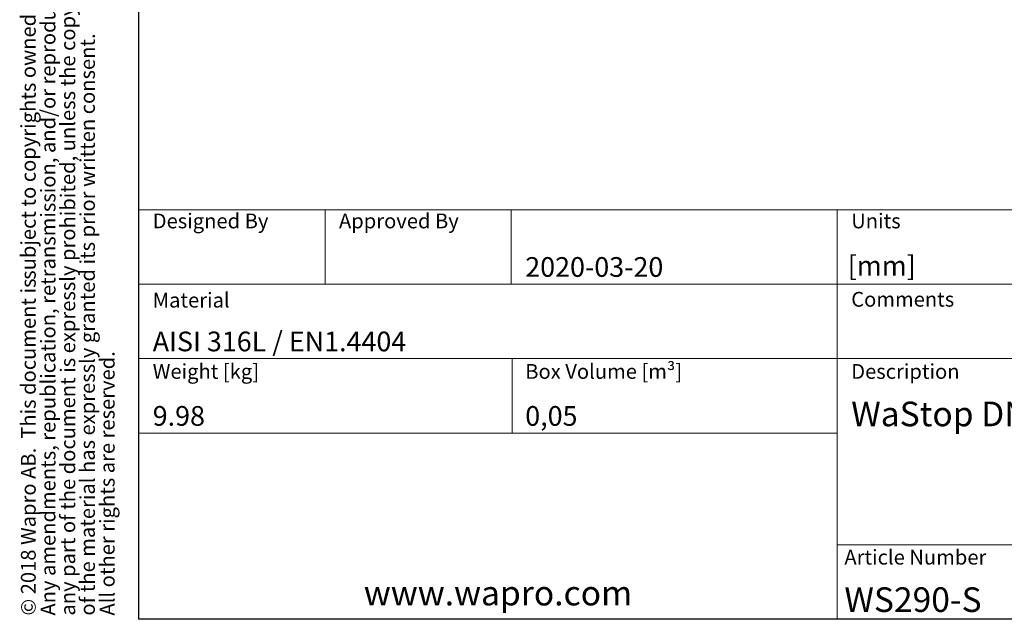
# Model space of a CAD drawing. Units: millimetres. Extents: x 8 to 201, y 4 to 288.
# Drawn here: x 8 to 114, y 4 to 68 of the extents above; entities that cross this region are included whole.
import ezdxf

# ---------------------------------------------------------------- set-up
doc = ezdxf.new("R2010")
doc.units = ezdxf.units.MM
doc.styles.add('SLDTEXTSTYLE0', font='TXT', dxfattribs={"width": 0.7})
doc.styles.add('SLDTEXTSTYLE1', font='TXT', dxfattribs={"width": 0.698529})
doc.styles.add('SLDTEXTSTYLE2', font='TXT', dxfattribs={"width": 0.75})

# ---------------------------------------------------------------- blocks, each defined once
blk = doc.blocks.new('SW_NOTE_0_1')
at = {"color": 0, "linetype": 'Continuous', "lineweight": 0, "char_height": 1.5875, "attachment_point": 1, "rotation": 90}
for s, insert, style in [('subject to copyrights owned by Wapro AB.', (-2.05, 36.07), 'SLDTEXTSTYLE2'), ('Any amendments, republication, retransmission, and/or reproduction of all or', (0.07, 0), 'SLDTEXTSTYLE2'), ('any part of the document is expressly prohibited, unless the copyright owner', (2.19, 0), 'SLDTEXTSTYLE2'), ('of the material has expressly granted its prior written consent.', (4.3, 0), 'SLDTEXTSTYLE2'), ('© 2018 Wapro AB.  This document is', (-2.05, 0), 'SLDTEXTSTYLE1'), ('All other rights are reserved.', (6.42, 0), 'SLDTEXTSTYLE2')]:
    blk.add_mtext(s, dxfattribs=dict(at, insert=insert, style=style))

msp = doc.modelspace()

# ---------------------------------------------------------------- linework, layer by layer
at = {"color": 7, "linetype": 'Continuous', "lineweight": 25}
for p, q in [((21, 4), (21, 288)), ((201, 4), (21, 4))]:
    msp.add_line(p, q, dxfattribs=at)
at = {"color": 7, "linetype": 'Continuous', "lineweight": 18}
for p, q in [((21, 48), (201, 48)), ((41, 40), (41, 48)), ((61, 40), (61, 48)), ((61, 48), (61, 40)), ((96, 42), (96, 48)), ((96, 48), (96, 42)), ((96, 42), (96, 32)), ((96, 42), (96, 32)), ((201, 40), (21, 40)), ((21, 40), (201, 40)), ((21, 32), (96, 32)), ((21, 32), (201, 32)), ((61.0947, 32), (61.0947, 24)), ((61.0947, 32), (61.0947, 24)), ((96, 32), (96, 4)), ((96, 32), (201, 32)), ((21, 24), (96, 24)), ((96, 12), (201, 12))]:
    msp.add_line(p, q, dxfattribs=at)

# ---------------------------------------------------------------- block references
at = {"color": 7, "linetype": 'Continuous', "lineweight": 0}
msp.add_blockref('SW_NOTE_0_1', (10.3997, 4.4015), dxfattribs=at)

# ---------------------------------------------------------------- texts
at = {"color": 7, "linetype": 'Continuous', "lineweight": 0, "attachment_point": 1}
for s, insert, char_height, style in [('Designed By', (22.5, 47.5871), 1.5875, 'SLDTEXTSTYLE2'), ('Approved By', (42.5, 47.5871), 1.5875, 'SLDTEXTSTYLE2'), ('Units', (97.5, 47.5871), 1.5875, 'SLDTEXTSTYLE2'), ('2020-03-20', (62.5, 42.9063), 2.11667, 'SLDTEXTSTYLE0'), ('[mm]', (97.1305, 43.0435), 2.11667, 'SLDTEXTSTYLE2'), ('Material', (22.5, 39.0811), 1.5875, 'SLDTEXTSTYLE2'), ('Comments', (97.5, 39.1738), 1.5875, 'SLDTEXTSTYLE2'), ('AISI 316L / EN1.4404', (22.5, 34.9063), 2.116667, 'SLDTEXTSTYLE0'), ('Box Volume [m³]', (62.5, 31.4218), 1.5875, 'SLDTEXTSTYLE2'), ('Weight [kg]', (22.5, 31.4218), 1.5875, 'SLDTEXTSTYLE2'), ('Description', (97.5, 31.4218), 1.5875, 'SLDTEXTSTYLE2'), ('9.98', (22.5, 26.9063), 2.11667, 'SLDTEXTSTYLE0'), ('0,05', (62.5, 26.9063), 2.11667, 'SLDTEXTSTYLE0'), ('WaStop DN300', (97.5, 27.3829), 2.645833, 'SLDTEXTSTYLE0'), ('Article Number', (96.767, 11.4682), 1.5875, 'SLDTEXTSTYLE2'), ('www.wapro.com', (45.1675, 8.1395), 2.645833, 'SLDTEXTSTYLE2'), ('WS290-S', (96.767, 7.4385), 2.64583, 'SLDTEXTSTYLE0')]:
    msp.add_mtext(s, dxfattribs=dict(at, insert=insert, char_height=char_height, style=style))

doc.saveas('drawing.dxf')
